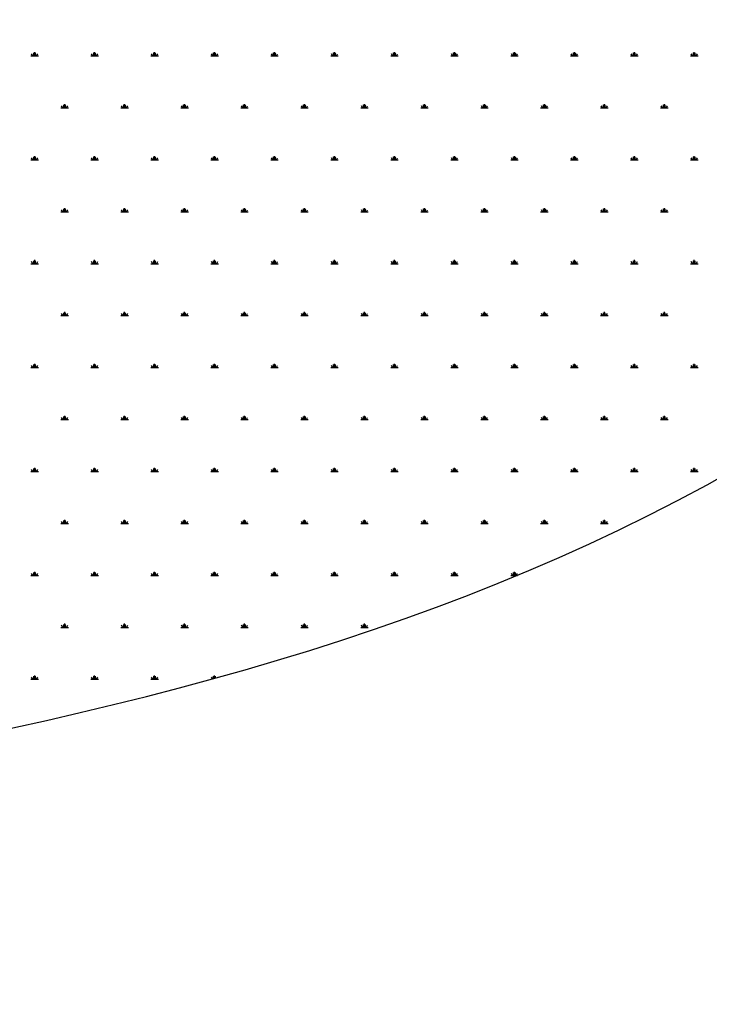
# Model space of a CAD drawing. Units: millimetres. Extents: x 19 to 6079, y 22 to 2984.
# Drawn here: x 1617 to 1945, y 614 to 1081 of the extents above; entities that cross this region are included whole.
import ezdxf

# ---------------------------------------------------------------- set-up
doc = ezdxf.new("R2010")
doc.units = ezdxf.units.MM
doc.header["$LTSCALE"] = 30
doc.linetypes.add('SLD-Solid', pattern=[0])
doc.layers.add('-FORMAT-', color=7, linetype='SLD-Solid')

# ---------------------------------------------------------------- blocks, each defined once
blk = doc.blocks.new('SW_HATCH_1')
at = {"color": 0, "linetype": 'SLD-Solid', "lineweight": 25}
for p, q in [((-541.52, 0), (-537.95, 0)), ((-540.63, 0), (-541.2, 0.99)), ((-540.18, 0), (-540.18, 1.43)), ((-539.73, 0), (-539.73, 1.78)), ((-539.29, 0), (-539.29, 1.43)), ((-538.84, 0), (-538.27, 0.99)), ((-513.02, 0), (-509.45, 0)), ((-512.12, 0), (-512.69, 0.99)), ((-511.68, 0), (-511.68, 1.43)), ((-511.23, 0), (-511.23, 1.78)), ((-510.79, 0), (-510.79, 1.43)), ((-510.34, 0), (-509.77, 0.99)), ((-484.51, 0), (-480.95, 0)), ((-483.62, 0), (-484.19, 0.99)), ((-483.18, 0), (-483.18, 1.43)), ((-482.73, 0), (-482.73, 1.78)), ((-482.29, 0), (-482.29, 1.43)), ((-481.84, 0), (-481.27, 0.99)), ((-456.01, 0), (-452.45, 0)), ((-455.12, 0), (-455.69, 0.99)), ((-454.68, 0), (-454.68, 1.43)), ((-454.23, 0), (-454.23, 1.78)), ((-453.79, 0), (-453.79, 1.43)), ((-453.34, 0), (-452.77, 0.99)), ((-427.51, 0), (-423.95, 0)), ((-426.62, 0), (-427.19, 0.99)), ((-426.18, 0), (-426.18, 1.43)), ((-425.73, 0), (-425.73, 1.78)), ((-425.29, 0), (-425.29, 1.43)), ((-424.84, 0), (-424.27, 0.99)), ((-399.01, 0), (-395.45, 0)), ((-398.12, 0), (-398.69, 0.99)), ((-397.68, 0), (-397.68, 1.43)), ((-397.23, 0), (-397.23, 1.78)), ((-396.79, 0), (-396.79, 1.43)), ((-396.34, 0), (-395.77, 0.99)), ((-370.51, 0), (-366.95, 0)), ((-369.62, 0), (-370.19, 0.99)), ((-369.17, 0), (-369.17, 1.43)), ((-368.73, 0), (-368.73, 1.78)), ((-368.28, 0), (-368.28, 1.43)), ((-367.84, 0), (-367.27, 0.99)), ((-342.01, 0), (-338.45, 0)), ((-341.12, 0), (-341.69, 0.99)), ((-340.67, 0), (-340.67, 1.43)), ((-340.23, 0), (-340.23, 1.78)), ((-339.78, 0), (-339.78, 1.43)), ((-339.34, 0), (-338.77, 0.99)), ((-313.51, 0), (-309.95, 0)), ((-312.62, 0), (-313.19, 0.99)), ((-312.17, 0), (-312.17, 1.43)), ((-311.73, 0), (-311.73, 1.78)), ((-311.28, 0), (-311.28, 1.43)), ((-310.84, 0), (-310.27, 0.99)), ((-285.01, 0), (-281.45, 0)), ((-284.12, 0), (-284.69, 0.99)), ((-283.67, 0), (-283.67, 1.43)), ((-283.23, 0), (-283.23, 1.78)), ((-282.78, 0), (-282.78, 1.43)), ((-282.34, 0), (-281.77, 0.99)), ((-256.51, 0), (-252.94, 0)), ((-255.62, 0), (-256.19, 0.99)), ((-255.17, 0), (-255.17, 1.43)), ((-254.73, 0), (-254.73, 1.78)), ((-254.28, 0), (-254.28, 1.43)), ((-253.84, 0), (-253.27, 0.99)), ((-228.01, 0), (-224.44, 0)), ((-227.12, 0), (-227.69, 0.99)), ((-226.67, 0), (-226.67, 1.43)), ((-226.23, 0), (-226.23, 1.78)), ((-225.78, 0), (-225.78, 1.43)), ((-225.33, 0), (-224.76, 0.99)), ((-525.93, -24.68), (-525.93, -23.26)), ((-525.48, -24.68), (-525.48, -22.9)), ((-525.04, -24.68), (-525.04, -23.26)), ((-497.43, -24.68), (-497.43, -23.26)), ((-496.98, -24.68), (-496.98, -22.9)), ((-496.54, -24.68), (-496.54, -23.26)), ((-468.93, -24.68), (-468.93, -23.26)), ((-468.48, -24.68), (-468.48, -22.9)), ((-468.04, -24.68), (-468.04, -23.26)), ((-440.43, -24.68), (-440.43, -23.26)), ((-439.98, -24.68), (-439.98, -22.9)), ((-439.54, -24.68), (-439.54, -23.26)), ((-411.93, -24.68), (-411.93, -23.26)), ((-411.48, -24.68), (-411.48, -22.9)), ((-411.04, -24.68), (-411.04, -23.26)), ((-383.43, -24.68), (-383.43, -23.26)), ((-382.98, -24.68), (-382.98, -22.9)), ((-382.53, -24.68), (-382.53, -23.26)), ((-354.92, -24.68), (-354.92, -23.26)), ((-354.48, -24.68), (-354.48, -22.9)), ((-354.03, -24.68), (-354.03, -23.26)), ((-326.42, -24.68), (-326.42, -23.26)), ((-325.98, -24.68), (-325.98, -22.9)), ((-325.53, -24.68), (-325.53, -23.26)), ((-297.92, -24.68), (-297.92, -23.26)), ((-297.48, -24.68), (-297.48, -22.9)), ((-297.03, -24.68), (-297.03, -23.26)), ((-269.42, -24.68), (-269.42, -23.26)), ((-268.98, -24.68), (-268.98, -22.9)), ((-268.53, -24.68), (-268.53, -23.26)), ((-240.92, -24.68), (-240.92, -23.26)), ((-240.48, -24.68), (-240.48, -22.9)), ((-240.03, -24.68), (-240.03, -23.26)), ((-527.27, -24.68), (-523.7, -24.68)), ((-526.37, -24.68), (-526.94, -23.7)), ((-524.59, -24.68), (-524.02, -23.7)), ((-498.76, -24.68), (-495.2, -24.68)), ((-497.87, -24.68), (-498.44, -23.7)), ((-496.09, -24.68), (-495.52, -23.7)), ((-470.26, -24.68), (-466.7, -24.68)), ((-469.37, -24.68), (-469.94, -23.7)), ((-467.59, -24.68), (-467.02, -23.7)), ((-441.76, -24.68), (-438.2, -24.68)), ((-440.87, -24.68), (-441.44, -23.7)), ((-439.09, -24.68), (-438.52, -23.7)), ((-413.26, -24.68), (-409.7, -24.68)), ((-412.37, -24.68), (-412.94, -23.7)), ((-410.59, -24.68), (-410.02, -23.7)), ((-384.76, -24.68), (-381.2, -24.68)), ((-383.87, -24.68), (-384.44, -23.7)), ((-382.09, -24.68), (-381.52, -23.7)), ((-356.26, -24.68), (-352.7, -24.68)), ((-355.37, -24.68), (-355.94, -23.7)), ((-353.59, -24.68), (-353.02, -23.7)), ((-327.76, -24.68), (-324.2, -24.68)), ((-326.87, -24.68), (-327.44, -23.7)), ((-325.09, -24.68), (-324.52, -23.7)), ((-299.26, -24.68), (-295.7, -24.68)), ((-298.37, -24.68), (-298.94, -23.7)), ((-296.59, -24.68), (-296.02, -23.7)), ((-270.76, -24.68), (-267.2, -24.68)), ((-269.87, -24.68), (-270.44, -23.7)), ((-268.09, -24.68), (-267.52, -23.7)), ((-242.26, -24.68), (-238.69, -24.68)), ((-241.37, -24.68), (-241.94, -23.7)), ((-239.59, -24.68), (-239.02, -23.7)), ((-541.52, -49.36), (-537.95, -49.36)), ((-540.63, -49.36), (-541.2, -48.38)), ((-540.18, -49.36), (-540.18, -47.94)), ((-539.73, -49.36), (-539.73, -47.58)), ((-539.29, -49.36), (-539.29, -47.94)), ((-538.84, -49.36), (-538.27, -48.38)), ((-513.02, -49.36), (-509.45, -49.36)), ((-512.12, -49.36), (-512.69, -48.38)), ((-511.68, -49.36), (-511.68, -47.94)), ((-511.23, -49.36), (-511.23, -47.58)), ((-510.79, -49.36), (-510.79, -47.94)), ((-510.34, -49.36), (-509.77, -48.38)), ((-484.51, -49.36), (-480.95, -49.36)), ((-483.62, -49.36), (-484.19, -48.38)), ((-483.18, -49.36), (-483.18, -47.94)), ((-482.73, -49.36), (-482.73, -47.58)), ((-482.29, -49.36), (-482.29, -47.94)), ((-481.84, -49.36), (-481.27, -48.38)), ((-456.01, -49.36), (-452.45, -49.36)), ((-455.12, -49.36), (-455.69, -48.38)), ((-454.68, -49.36), (-454.68, -47.94)), ((-454.23, -49.36), (-454.23, -47.58)), ((-453.79, -49.36), (-453.79, -47.94)), ((-453.34, -49.36), (-452.77, -48.38)), ((-427.51, -49.36), (-423.95, -49.36)), ((-426.62, -49.36), (-427.19, -48.38)), ((-426.18, -49.36), (-426.18, -47.94)), ((-425.73, -49.36), (-425.73, -47.58)), ((-425.29, -49.36), (-425.29, -47.94)), ((-424.84, -49.36), (-424.27, -48.38)), ((-399.01, -49.36), (-395.45, -49.36)), ((-398.12, -49.36), (-398.69, -48.38)), ((-397.68, -49.36), (-397.68, -47.94)), ((-397.23, -49.36), (-397.23, -47.58)), ((-396.79, -49.36), (-396.79, -47.94)), ((-396.34, -49.36), (-395.77, -48.38)), ((-370.51, -49.36), (-366.95, -49.36)), ((-369.62, -49.36), (-370.19, -48.38)), ((-369.17, -49.36), (-369.17, -47.94)), ((-368.73, -49.36), (-368.73, -47.58)), ((-368.28, -49.36), (-368.28, -47.94)), ((-367.84, -49.36), (-367.27, -48.38)), ((-342.01, -49.36), (-338.45, -49.36)), ((-341.12, -49.36), (-341.69, -48.38)), ((-340.67, -49.36), (-340.67, -47.94)), ((-340.23, -49.36), (-340.23, -47.58)), ((-339.78, -49.36), (-339.78, -47.94)), ((-339.34, -49.36), (-338.77, -48.38)), ((-313.51, -49.36), (-309.95, -49.36)), ((-312.62, -49.36), (-313.19, -48.38)), ((-312.17, -49.36), (-312.17, -47.94)), ((-311.73, -49.36), (-311.73, -47.58)), ((-311.28, -49.36), (-311.28, -47.94)), ((-310.84, -49.36), (-310.27, -48.38)), ((-285.01, -49.36), (-281.45, -49.36)), ((-284.12, -49.36), (-284.69, -48.38)), ((-283.67, -49.36), (-283.67, -47.94)), ((-283.23, -49.36), (-283.23, -47.58)), ((-282.78, -49.36), (-282.78, -47.94)), ((-282.34, -49.36), (-281.77, -48.38)), ((-256.51, -49.36), (-252.94, -49.36)), ((-255.62, -49.36), (-256.19, -48.38)), ((-255.17, -49.36), (-255.17, -47.94)), ((-254.73, -49.36), (-254.73, -47.58)), ((-254.28, -49.36), (-254.28, -47.94)), ((-253.84, -49.36), (-253.27, -48.38)), ((-228.01, -49.36), (-224.44, -49.36)), ((-227.12, -49.36), (-227.69, -48.38)), ((-226.67, -49.36), (-226.67, -47.94)), ((-226.23, -49.36), (-226.23, -47.58)), ((-225.78, -49.36), (-225.78, -47.94)), ((-225.33, -49.36), (-224.76, -48.38)), ((-527.27, -74.05), (-523.7, -74.05)), ((-526.37, -74.05), (-526.94, -73.06)), ((-525.93, -74.05), (-525.93, -72.62)), ((-525.48, -74.05), (-525.48, -72.27)), ((-525.04, -74.05), (-525.04, -72.62)), ((-524.59, -74.05), (-524.02, -73.06)), ((-498.76, -74.05), (-495.2, -74.05)), ((-497.87, -74.05), (-498.44, -73.06)), ((-497.43, -74.05), (-497.43, -72.62)), ((-496.98, -74.05), (-496.98, -72.27)), ((-496.54, -74.05), (-496.54, -72.62)), ((-496.09, -74.05), (-495.52, -73.06)), ((-470.26, -74.05), (-466.7, -74.05)), ((-469.37, -74.05), (-469.94, -73.06)), ((-468.93, -74.05), (-468.93, -72.62)), ((-468.48, -74.05), (-468.48, -72.27)), ((-468.04, -74.05), (-468.04, -72.62)), ((-467.59, -74.05), (-467.02, -73.06)), ((-441.76, -74.05), (-438.2, -74.05)), ((-440.87, -74.05), (-441.44, -73.06)), ((-440.43, -74.05), (-440.43, -72.62)), ((-439.98, -74.05), (-439.98, -72.27)), ((-439.54, -74.05), (-439.54, -72.62)), ((-439.09, -74.05), (-438.52, -73.06)), ((-413.26, -74.05), (-409.7, -74.05)), ((-412.37, -74.05), (-412.94, -73.06)), ((-411.93, -74.05), (-411.93, -72.62)), ((-411.48, -74.05), (-411.48, -72.27)), ((-411.04, -74.05), (-411.04, -72.62)), ((-410.59, -74.05), (-410.02, -73.06)), ((-384.76, -74.05), (-381.2, -74.05)), ((-383.87, -74.05), (-384.44, -73.06)), ((-383.43, -74.05), (-383.43, -72.62)), ((-382.98, -74.05), (-382.98, -72.27)), ((-382.53, -74.05), (-382.53, -72.62)), ((-382.09, -74.05), (-381.52, -73.06)), ((-356.26, -74.05), (-352.7, -74.05)), ((-355.37, -74.05), (-355.94, -73.06)), ((-354.92, -74.05), (-354.92, -72.62)), ((-354.48, -74.05), (-354.48, -72.27)), ((-354.03, -74.05), (-354.03, -72.62)), ((-353.59, -74.05), (-353.02, -73.06)), ((-327.76, -74.05), (-324.2, -74.05)), ((-326.87, -74.05), (-327.44, -73.06)), ((-326.42, -74.05), (-326.42, -72.62)), ((-325.98, -74.05), (-325.98, -72.27)), ((-325.53, -74.05), (-325.53, -72.62)), ((-325.09, -74.05), (-324.52, -73.06)), ((-299.26, -74.05), (-295.7, -74.05)), ((-298.37, -74.05), (-298.94, -73.06)), ((-297.92, -74.05), (-297.92, -72.62)), ((-297.48, -74.05), (-297.48, -72.27)), ((-297.03, -74.05), (-297.03, -72.62)), ((-296.59, -74.05), (-296.02, -73.06)), ((-270.76, -74.05), (-267.2, -74.05)), ((-269.87, -74.05), (-270.44, -73.06)), ((-269.42, -74.05), (-269.42, -72.62)), ((-268.98, -74.05), (-268.98, -72.27)), ((-268.53, -74.05), (-268.53, -72.62)), ((-268.09, -74.05), (-267.52, -73.06)), ((-242.26, -74.05), (-238.69, -74.05)), ((-241.37, -74.05), (-241.94, -73.06)), ((-240.92, -74.05), (-240.92, -72.62)), ((-240.48, -74.05), (-240.48, -72.27)), ((-240.03, -74.05), (-240.03, -72.62)), ((-239.59, -74.05), (-239.02, -73.06)), ((-540.63, -98.73), (-541.2, -97.74)), ((-540.18, -98.73), (-540.18, -97.3)), ((-539.73, -98.73), (-539.73, -96.95)), ((-539.29, -98.73), (-539.29, -97.3)), ((-538.84, -98.73), (-538.27, -97.74)), ((-512.12, -98.73), (-512.69, -97.74)), ((-511.68, -98.73), (-511.68, -97.3)), ((-511.23, -98.73), (-511.23, -96.95)), ((-510.79, -98.73), (-510.79, -97.3)), ((-510.34, -98.73), (-509.77, -97.74)), ((-483.62, -98.73), (-484.19, -97.74)), ((-483.18, -98.73), (-483.18, -97.3)), ((-482.73, -98.73), (-482.73, -96.95)), ((-482.29, -98.73), (-482.29, -97.3)), ((-481.84, -98.73), (-481.27, -97.74)), ((-455.12, -98.73), (-455.69, -97.74)), ((-454.68, -98.73), (-454.68, -97.3)), ((-454.23, -98.73), (-454.23, -96.95)), ((-453.79, -98.73), (-453.79, -97.3)), ((-453.34, -98.73), (-452.77, -97.74)), ((-426.62, -98.73), (-427.19, -97.74)), ((-426.18, -98.73), (-426.18, -97.3)), ((-425.73, -98.73), (-425.73, -96.95)), ((-425.29, -98.73), (-425.29, -97.3)), ((-424.84, -98.73), (-424.27, -97.74)), ((-398.12, -98.73), (-398.69, -97.74)), ((-397.68, -98.73), (-397.68, -97.3)), ((-397.23, -98.73), (-397.23, -96.95)), ((-396.79, -98.73), (-396.79, -97.3)), ((-396.34, -98.73), (-395.77, -97.74)), ((-369.62, -98.73), (-370.19, -97.74)), ((-369.17, -98.73), (-369.17, -97.3)), ((-368.73, -98.73), (-368.73, -96.95)), ((-368.28, -98.73), (-368.28, -97.3)), ((-367.84, -98.73), (-367.27, -97.74)), ((-341.12, -98.73), (-341.69, -97.74)), ((-340.67, -98.73), (-340.67, -97.3)), ((-340.23, -98.73), (-340.23, -96.95)), ((-339.78, -98.73), (-339.78, -97.3)), ((-339.34, -98.73), (-338.77, -97.74)), ((-312.62, -98.73), (-313.19, -97.74)), ((-312.17, -98.73), (-312.17, -97.3)), ((-311.73, -98.73), (-311.73, -96.95)), ((-311.28, -98.73), (-311.28, -97.3)), ((-310.84, -98.73), (-310.27, -97.74)), ((-284.12, -98.73), (-284.69, -97.74)), ((-283.67, -98.73), (-283.67, -97.3)), ((-283.23, -98.73), (-283.23, -96.95)), ((-282.78, -98.73), (-282.78, -97.3)), ((-282.34, -98.73), (-281.77, -97.74)), ((-255.62, -98.73), (-256.19, -97.74)), ((-255.17, -98.73), (-255.17, -97.3)), ((-254.73, -98.73), (-254.73, -96.95)), ((-254.28, -98.73), (-254.28, -97.3)), ((-253.84, -98.73), (-253.27, -97.74)), ((-227.12, -98.73), (-227.69, -97.74)), ((-226.67, -98.73), (-226.67, -97.3)), ((-226.23, -98.73), (-226.23, -96.95)), ((-225.78, -98.73), (-225.78, -97.3)), ((-225.33, -98.73), (-224.76, -97.74)), ((-541.52, -98.73), (-537.95, -98.73)), ((-513.02, -98.73), (-509.45, -98.73)), ((-484.51, -98.73), (-480.95, -98.73)), ((-456.01, -98.73), (-452.45, -98.73)), ((-427.51, -98.73), (-423.95, -98.73)), ((-399.01, -98.73), (-395.45, -98.73)), ((-370.51, -98.73), (-366.95, -98.73)), ((-342.01, -98.73), (-338.45, -98.73)), ((-313.51, -98.73), (-309.95, -98.73)), ((-285.01, -98.73), (-281.45, -98.73)), ((-256.51, -98.73), (-252.94, -98.73)), ((-228.01, -98.73), (-224.44, -98.73)), ((-527.27, -123.41), (-523.7, -123.41)), ((-526.37, -123.41), (-526.94, -122.42)), ((-525.93, -123.41), (-525.93, -121.99)), ((-525.48, -123.41), (-525.48, -121.63)), ((-525.04, -123.41), (-525.04, -121.99)), ((-524.59, -123.41), (-524.02, -122.42)), ((-498.76, -123.41), (-495.2, -123.41)), ((-497.87, -123.41), (-498.44, -122.42)), ((-497.43, -123.41), (-497.43, -121.99)), ((-496.98, -123.41), (-496.98, -121.63)), ((-496.54, -123.41), (-496.54, -121.99)), ((-496.09, -123.41), (-495.52, -122.42)), ((-470.26, -123.41), (-466.7, -123.41)), ((-469.37, -123.41), (-469.94, -122.42)), ((-468.93, -123.41), (-468.93, -121.99)), ((-468.48, -123.41), (-468.48, -121.63)), ((-468.04, -123.41), (-468.04, -121.99)), ((-467.59, -123.41), (-467.02, -122.42)), ((-441.76, -123.41), (-438.2, -123.41)), ((-440.87, -123.41), (-441.44, -122.42)), ((-440.43, -123.41), (-440.43, -121.99)), ((-439.98, -123.41), (-439.98, -121.63)), ((-439.54, -123.41), (-439.54, -121.99)), ((-439.09, -123.41), (-438.52, -122.42)), ((-413.26, -123.41), (-409.7, -123.41)), ((-412.37, -123.41), (-412.94, -122.42)), ((-411.93, -123.41), (-411.93, -121.99)), ((-411.48, -123.41), (-411.48, -121.63)), ((-411.04, -123.41), (-411.04, -121.99)), ((-410.59, -123.41), (-410.02, -122.42)), ((-384.76, -123.41), (-381.2, -123.41)), ((-383.87, -123.41), (-384.44, -122.42)), ((-383.43, -123.41), (-383.43, -121.99)), ((-382.98, -123.41), (-382.98, -121.63)), ((-382.53, -123.41), (-382.53, -121.99)), ((-382.09, -123.41), (-381.52, -122.42)), ((-356.26, -123.41), (-352.7, -123.41)), ((-355.37, -123.41), (-355.94, -122.42)), ((-354.92, -123.41), (-354.92, -121.99)), ((-354.48, -123.41), (-354.48, -121.63)), ((-354.03, -123.41), (-354.03, -121.99)), ((-353.59, -123.41), (-353.02, -122.42)), ((-327.76, -123.41), (-324.2, -123.41)), ((-326.87, -123.41), (-327.44, -122.42)), ((-326.42, -123.41), (-326.42, -121.99)), ((-325.98, -123.41), (-325.98, -121.63)), ((-325.53, -123.41), (-325.53, -121.99)), ((-325.09, -123.41), (-324.52, -122.42)), ((-299.26, -123.41), (-295.7, -123.41)), ((-298.37, -123.41), (-298.94, -122.42)), ((-297.92, -123.41), (-297.92, -121.99)), ((-297.48, -123.41), (-297.48, -121.63)), ((-297.03, -123.41), (-297.03, -121.99)), ((-296.59, -123.41), (-296.02, -122.42)), ((-270.76, -123.41), (-267.2, -123.41)), ((-269.87, -123.41), (-270.44, -122.42)), ((-269.42, -123.41), (-269.42, -121.99)), ((-268.98, -123.41), (-268.98, -121.63)), ((-268.53, -123.41), (-268.53, -121.99)), ((-268.09, -123.41), (-267.52, -122.42)), ((-242.26, -123.41), (-238.69, -123.41)), ((-241.37, -123.41), (-241.94, -122.42)), ((-240.92, -123.41), (-240.92, -121.99)), ((-240.48, -123.41), (-240.48, -121.63)), ((-240.03, -123.41), (-240.03, -121.99)), ((-239.59, -123.41), (-239.02, -122.42)), ((-541.52, -148.09), (-537.95, -148.09)), ((-540.63, -148.09), (-541.2, -147.11)), ((-540.18, -148.09), (-540.18, -146.67)), ((-539.73, -148.09), (-539.73, -146.31)), ((-539.29, -148.09), (-539.29, -146.67)), ((-538.84, -148.09), (-538.27, -147.11)), ((-513.02, -148.09), (-509.45, -148.09)), ((-512.12, -148.09), (-512.69, -147.11)), ((-511.68, -148.09), (-511.68, -146.67)), ((-511.23, -148.09), (-511.23, -146.31)), ((-510.79, -148.09), (-510.79, -146.67)), ((-510.34, -148.09), (-509.77, -147.11)), ((-484.51, -148.09), (-480.95, -148.09)), ((-483.62, -148.09), (-484.19, -147.11)), ((-483.18, -148.09), (-483.18, -146.67)), ((-482.73, -148.09), (-482.73, -146.31)), ((-482.29, -148.09), (-482.29, -146.67)), ((-481.84, -148.09), (-481.27, -147.11)), ((-456.01, -148.09), (-452.45, -148.09)), ((-455.12, -148.09), (-455.69, -147.11)), ((-454.68, -148.09), (-454.68, -146.67)), ((-454.23, -148.09), (-454.23, -146.31)), ((-453.79, -148.09), (-453.79, -146.67)), ((-453.34, -148.09), (-452.77, -147.11)), ((-427.51, -148.09), (-423.95, -148.09)), ((-426.62, -148.09), (-427.19, -147.11)), ((-426.18, -148.09), (-426.18, -146.67)), ((-425.73, -148.09), (-425.73, -146.31)), ((-425.29, -148.09), (-425.29, -146.67)), ((-424.84, -148.09), (-424.27, -147.11)), ((-399.01, -148.09), (-395.45, -148.09)), ((-398.12, -148.09), (-398.69, -147.11)), ((-397.68, -148.09), (-397.68, -146.67)), ((-397.23, -148.09), (-397.23, -146.31)), ((-396.79, -148.09), (-396.79, -146.67)), ((-396.34, -148.09), (-395.77, -147.11)), ((-370.51, -148.09), (-366.95, -148.09)), ((-369.62, -148.09), (-370.19, -147.11)), ((-369.17, -148.09), (-369.17, -146.67)), ((-368.73, -148.09), (-368.73, -146.31)), ((-368.28, -148.09), (-368.28, -146.67)), ((-367.84, -148.09), (-367.27, -147.11)), ((-342.01, -148.09), (-338.45, -148.09)), ((-341.12, -148.09), (-341.69, -147.11)), ((-340.67, -148.09), (-340.67, -146.67)), ((-340.23, -148.09), (-340.23, -146.31)), ((-339.78, -148.09), (-339.78, -146.67)), ((-339.34, -148.09), (-338.77, -147.11)), ((-313.51, -148.09), (-309.95, -148.09)), ((-312.62, -148.09), (-313.19, -147.11)), ((-312.17, -148.09), (-312.17, -146.67)), ((-311.73, -148.09), (-311.73, -146.31)), ((-311.28, -148.09), (-311.28, -146.67)), ((-310.84, -148.09), (-310.27, -147.11)), ((-285.01, -148.09), (-281.45, -148.09)), ((-284.12, -148.09), (-284.69, -147.11)), ((-283.67, -148.09), (-283.67, -146.67)), ((-283.23, -148.09), (-283.23, -146.31)), ((-282.78, -148.09), (-282.78, -146.67)), ((-282.34, -148.09), (-281.77, -147.11)), ((-256.51, -148.09), (-252.94, -148.09)), ((-255.62, -148.09), (-256.19, -147.11)), ((-255.17, -148.09), (-255.17, -146.67)), ((-254.73, -148.09), (-254.73, -146.31)), ((-254.28, -148.09), (-254.28, -146.67)), ((-253.84, -148.09), (-253.27, -147.11)), ((-228.01, -148.09), (-224.44, -148.09)), ((-227.12, -148.09), (-227.69, -147.11)), ((-226.67, -148.09), (-226.67, -146.67)), ((-226.23, -148.09), (-226.23, -146.31)), ((-225.78, -148.09), (-225.78, -146.67)), ((-225.33, -148.09), (-224.76, -147.11)), ((-527.27, -172.78), (-523.7, -172.78)), ((-526.37, -172.78), (-526.94, -171.79)), ((-525.93, -172.78), (-525.93, -171.35)), ((-525.48, -172.78), (-525.48, -171)), ((-525.04, -172.78), (-525.04, -171.35)), ((-524.59, -172.78), (-524.02, -171.79)), ((-498.76, -172.78), (-495.2, -172.78)), ((-497.87, -172.78), (-498.44, -171.79)), ((-497.43, -172.78), (-497.43, -171.35)), ((-496.98, -172.78), (-496.98, -171)), ((-496.54, -172.78), (-496.54, -171.35)), ((-496.09, -172.78), (-495.52, -171.79)), ((-470.26, -172.78), (-466.7, -172.78)), ((-469.37, -172.78), (-469.94, -171.79)), ((-468.93, -172.78), (-468.93, -171.35)), ((-468.48, -172.78), (-468.48, -171)), ((-468.04, -172.78), (-468.04, -171.35)), ((-467.59, -172.78), (-467.02, -171.79)), ((-441.76, -172.78), (-438.2, -172.78)), ((-440.87, -172.78), (-441.44, -171.79)), ((-440.43, -172.78), (-440.43, -171.35)), ((-439.98, -172.78), (-439.98, -171)), ((-439.54, -172.78), (-439.54, -171.35)), ((-439.09, -172.78), (-438.52, -171.79)), ((-413.26, -172.78), (-409.7, -172.78)), ((-412.37, -172.78), (-412.94, -171.79)), ((-411.93, -172.78), (-411.93, -171.35)), ((-411.48, -172.78), (-411.48, -171)), ((-411.04, -172.78), (-411.04, -171.35)), ((-410.59, -172.78), (-410.02, -171.79)), ((-384.76, -172.78), (-381.2, -172.78)), ((-383.87, -172.78), (-384.44, -171.79)), ((-383.43, -172.78), (-383.43, -171.35)), ((-382.98, -172.78), (-382.98, -171)), ((-382.53, -172.78), (-382.53, -171.35)), ((-382.09, -172.78), (-381.52, -171.79)), ((-356.26, -172.78), (-352.7, -172.78)), ((-355.37, -172.78), (-355.94, -171.79)), ((-354.92, -172.78), (-354.92, -171.35)), ((-354.48, -172.78), (-354.48, -171)), ((-354.03, -172.78), (-354.03, -171.35)), ((-353.59, -172.78), (-353.02, -171.79)), ((-327.76, -172.78), (-324.2, -172.78)), ((-326.87, -172.78), (-327.44, -171.79)), ((-326.42, -172.78), (-326.42, -171.35)), ((-325.98, -172.78), (-325.98, -171)), ((-325.53, -172.78), (-325.53, -171.35)), ((-325.09, -172.78), (-324.52, -171.79)), ((-299.26, -172.78), (-295.7, -172.78)), ((-298.37, -172.78), (-298.94, -171.79)), ((-297.92, -172.78), (-297.92, -171.35)), ((-297.48, -172.78), (-297.48, -171)), ((-297.03, -172.78), (-297.03, -171.35)), ((-296.59, -172.78), (-296.02, -171.79)), ((-270.76, -172.78), (-267.2, -172.78)), ((-269.87, -172.78), (-270.44, -171.79)), ((-269.42, -172.78), (-269.42, -171.35)), ((-268.98, -172.78), (-268.98, -171)), ((-268.53, -172.78), (-268.53, -171.35)), ((-268.09, -172.78), (-267.52, -171.79)), ((-242.26, -172.78), (-238.69, -172.78)), ((-241.37, -172.78), (-241.94, -171.79)), ((-240.92, -172.78), (-240.92, -171.35)), ((-240.48, -172.78), (-240.48, -171)), ((-240.03, -172.78), (-240.03, -171.35)), ((-239.59, -172.78), (-239.02, -171.79)), ((-540.63, -197.46), (-541.2, -196.47)), ((-540.18, -197.46), (-540.18, -196.03)), ((-539.73, -197.46), (-539.73, -195.68)), ((-539.29, -197.46), (-539.29, -196.03)), ((-538.84, -197.46), (-538.27, -196.47)), ((-512.12, -197.46), (-512.69, -196.47)), ((-511.68, -197.46), (-511.68, -196.03)), ((-511.23, -197.46), (-511.23, -195.68)), ((-510.79, -197.46), (-510.79, -196.03)), ((-510.34, -197.46), (-509.77, -196.47)), ((-483.62, -197.46), (-484.19, -196.47)), ((-483.18, -197.46), (-483.18, -196.03)), ((-482.73, -197.46), (-482.73, -195.68)), ((-482.29, -197.46), (-482.29, -196.03)), ((-481.84, -197.46), (-481.27, -196.47)), ((-455.12, -197.46), (-455.69, -196.47)), ((-454.68, -197.46), (-454.68, -196.03)), ((-454.23, -197.46), (-454.23, -195.68)), ((-453.79, -197.46), (-453.79, -196.03)), ((-453.34, -197.46), (-452.77, -196.47)), ((-426.62, -197.46), (-427.19, -196.47)), ((-426.18, -197.46), (-426.18, -196.03)), ((-425.73, -197.46), (-425.73, -195.68)), ((-425.29, -197.46), (-425.29, -196.03)), ((-424.84, -197.46), (-424.27, -196.47)), ((-398.12, -197.46), (-398.69, -196.47)), ((-397.68, -197.46), (-397.68, -196.03)), ((-397.23, -197.46), (-397.23, -195.68)), ((-396.79, -197.46), (-396.79, -196.03)), ((-396.34, -197.46), (-395.77, -196.47)), ((-369.62, -197.46), (-370.19, -196.47)), ((-369.17, -197.46), (-369.17, -196.03)), ((-368.73, -197.46), (-368.73, -195.68)), ((-368.28, -197.46), (-368.28, -196.03)), ((-367.84, -197.46), (-367.27, -196.47)), ((-341.12, -197.46), (-341.69, -196.47)), ((-340.67, -197.46), (-340.67, -196.03)), ((-340.23, -197.46), (-340.23, -195.68)), ((-339.78, -197.46), (-339.78, -196.03)), ((-339.34, -197.46), (-338.77, -196.47)), ((-312.62, -197.46), (-313.19, -196.47)), ((-312.17, -197.46), (-312.17, -196.03)), ((-311.73, -197.46), (-311.73, -195.68)), ((-311.28, -197.46), (-311.28, -196.03)), ((-310.84, -197.46), (-310.27, -196.47)), ((-284.12, -197.46), (-284.69, -196.47)), ((-283.67, -197.46), (-283.67, -196.03)), ((-283.23, -197.46), (-283.23, -195.68)), ((-282.78, -197.46), (-282.78, -196.03)), ((-282.34, -197.46), (-281.77, -196.47)), ((-255.62, -197.46), (-256.19, -196.47)), ((-255.17, -197.46), (-255.17, -196.03)), ((-254.73, -197.46), (-254.73, -195.68)), ((-254.28, -197.46), (-254.28, -196.03)), ((-253.84, -197.46), (-253.27, -196.47)), ((-227.12, -197.46), (-227.69, -196.47)), ((-226.67, -197.46), (-226.67, -196.03)), ((-226.23, -197.46), (-226.23, -195.68)), ((-225.78, -197.46), (-225.78, -196.03)), ((-225.33, -197.46), (-224.76, -196.47)), ((-541.52, -197.46), (-537.95, -197.46)), ((-513.02, -197.46), (-509.45, -197.46)), ((-484.51, -197.46), (-480.95, -197.46)), ((-456.01, -197.46), (-452.45, -197.46)), ((-427.51, -197.46), (-423.95, -197.46)), ((-399.01, -197.46), (-395.45, -197.46)), ((-370.51, -197.46), (-366.95, -197.46)), ((-342.01, -197.46), (-338.45, -197.46)), ((-313.51, -197.46), (-309.95, -197.46)), ((-285.01, -197.46), (-281.45, -197.46)), ((-256.51, -197.46), (-252.94, -197.46)), ((-228.01, -197.46), (-224.44, -197.46)), ((-527.27, -222.14), (-523.7, -222.14)), ((-526.37, -222.14), (-526.94, -221.15)), ((-525.93, -222.14), (-525.93, -220.72)), ((-525.48, -222.14), (-525.48, -220.36)), ((-525.04, -222.14), (-525.04, -220.72)), ((-524.59, -222.14), (-524.02, -221.15)), ((-498.76, -222.14), (-495.2, -222.14)), ((-497.87, -222.14), (-498.44, -221.15)), ((-497.43, -222.14), (-497.43, -220.72)), ((-496.98, -222.14), (-496.98, -220.36)), ((-496.54, -222.14), (-496.54, -220.72)), ((-496.09, -222.14), (-495.52, -221.15)), ((-470.26, -222.14), (-466.7, -222.14)), ((-469.37, -222.14), (-469.94, -221.15)), ((-468.93, -222.14), (-468.93, -220.72)), ((-468.48, -222.14), (-468.48, -220.36)), ((-468.04, -222.14), (-468.04, -220.72)), ((-467.59, -222.14), (-467.02, -221.15)), ((-441.76, -222.14), (-438.2, -222.14)), ((-440.87, -222.14), (-441.44, -221.15)), ((-440.43, -222.14), (-440.43, -220.72)), ((-439.98, -222.14), (-439.98, -220.36)), ((-439.54, -222.14), (-439.54, -220.72)), ((-439.09, -222.14), (-438.52, -221.15)), ((-413.26, -222.14), (-409.7, -222.14)), ((-412.37, -222.14), (-412.94, -221.15)), ((-411.93, -222.14), (-411.93, -220.72)), ((-411.48, -222.14), (-411.48, -220.36)), ((-411.04, -222.14), (-411.04, -220.72)), ((-410.59, -222.14), (-410.02, -221.15)), ((-384.76, -222.14), (-381.2, -222.14)), ((-383.87, -222.14), (-384.44, -221.15)), ((-383.43, -222.14), (-383.43, -220.72)), ((-382.98, -222.14), (-382.98, -220.36)), ((-382.53, -222.14), (-382.53, -220.72)), ((-382.09, -222.14), (-381.52, -221.15)), ((-356.26, -222.14), (-352.7, -222.14)), ((-355.37, -222.14), (-355.94, -221.15)), ((-354.92, -222.14), (-354.92, -220.72)), ((-354.48, -222.14), (-354.48, -220.36)), ((-354.03, -222.14), (-354.03, -220.72)), ((-353.59, -222.14), (-353.02, -221.15)), ((-327.76, -222.14), (-324.2, -222.14)), ((-326.87, -222.14), (-327.44, -221.15)), ((-326.42, -222.14), (-326.42, -220.72)), ((-325.98, -222.14), (-325.98, -220.36)), ((-325.53, -222.14), (-325.53, -220.72)), ((-325.09, -222.14), (-324.52, -221.15)), ((-299.26, -222.14), (-295.7, -222.14)), ((-298.37, -222.14), (-298.94, -221.15)), ((-297.92, -222.14), (-297.92, -220.72)), ((-297.48, -222.14), (-297.48, -220.36)), ((-297.03, -222.14), (-297.03, -220.72)), ((-296.59, -222.14), (-296.02, -221.15)), ((-270.76, -222.14), (-267.2, -222.14)), ((-269.87, -222.14), (-270.44, -221.15)), ((-269.42, -222.14), (-269.42, -220.72)), ((-268.98, -222.14), (-268.98, -220.36)), ((-268.53, -222.14), (-268.53, -220.72)), ((-268.09, -222.14), (-267.52, -221.15)), ((-541.52, -246.82), (-537.95, -246.82)), ((-540.63, -246.82), (-541.2, -245.84)), ((-540.18, -246.82), (-540.18, -245.4)), ((-539.73, -246.82), (-539.73, -245.04)), ((-539.29, -246.82), (-539.29, -245.4)), ((-538.84, -246.82), (-538.27, -245.84)), ((-513.02, -246.82), (-509.45, -246.82)), ((-512.12, -246.82), (-512.69, -245.84)), ((-511.68, -246.82), (-511.68, -245.4)), ((-511.23, -246.82), (-511.23, -245.04)), ((-510.79, -246.82), (-510.79, -245.4)), ((-510.34, -246.82), (-509.77, -245.84)), ((-484.51, -246.82), (-480.95, -246.82)), ((-483.62, -246.82), (-484.19, -245.84)), ((-483.18, -246.82), (-483.18, -245.4)), ((-482.73, -246.82), (-482.73, -245.04)), ((-482.29, -246.82), (-482.29, -245.4)), ((-481.84, -246.82), (-481.27, -245.84)), ((-456.01, -246.82), (-452.45, -246.82)), ((-455.12, -246.82), (-455.69, -245.84)), ((-454.68, -246.82), (-454.68, -245.4)), ((-454.23, -246.82), (-454.23, -245.04)), ((-453.79, -246.82), (-453.79, -245.4)), ((-453.34, -246.82), (-452.77, -245.84)), ((-427.51, -246.82), (-423.95, -246.82)), ((-426.62, -246.82), (-427.19, -245.84)), ((-426.18, -246.82), (-426.18, -245.4)), ((-425.73, -246.82), (-425.73, -245.04)), ((-425.29, -246.82), (-425.29, -245.4)), ((-424.84, -246.82), (-424.27, -245.84)), ((-399.01, -246.82), (-395.45, -246.82)), ((-398.12, -246.82), (-398.69, -245.84)), ((-397.68, -246.82), (-397.68, -245.4)), ((-397.23, -246.82), (-397.23, -245.04)), ((-396.79, -246.82), (-396.79, -245.4)), ((-396.34, -246.82), (-395.77, -245.84)), ((-370.51, -246.82), (-366.95, -246.82)), ((-369.62, -246.82), (-370.19, -245.84)), ((-369.17, -246.82), (-369.17, -245.4)), ((-368.73, -246.82), (-368.73, -245.04)), ((-368.28, -246.82), (-368.28, -245.4)), ((-367.84, -246.82), (-367.27, -245.84)), ((-342.01, -246.82), (-338.45, -246.82)), ((-341.12, -246.82), (-341.69, -245.84)), ((-340.67, -246.82), (-340.67, -245.4)), ((-340.23, -246.82), (-340.23, -245.04)), ((-339.78, -246.82), (-339.78, -245.4)), ((-339.34, -246.82), (-338.77, -245.84)), ((-313.51, -246.82), (-310.33, -246.82)), ((-312.62, -246.82), (-313.19, -245.84)), ((-312.17, -246.82), (-312.17, -245.4)), ((-311.73, -246.82), (-311.73, -245.04)), ((-311.28, -246.82), (-311.28, -245.4)), ((-310.84, -246.82), (-310.27, -245.84)), ((-526.37, -271.51), (-526.94, -270.52)), ((-525.93, -271.51), (-525.93, -270.08)), ((-525.48, -271.51), (-525.48, -269.73)), ((-525.04, -271.51), (-525.04, -270.08)), ((-524.59, -271.51), (-524.02, -270.52)), ((-497.87, -271.51), (-498.44, -270.52)), ((-497.43, -271.51), (-497.43, -270.08)), ((-496.98, -271.51), (-496.98, -269.73)), ((-496.54, -271.51), (-496.54, -270.08)), ((-496.09, -271.51), (-495.52, -270.52)), ((-469.37, -271.51), (-469.94, -270.52)), ((-468.93, -271.51), (-468.93, -270.08)), ((-468.48, -271.51), (-468.48, -269.73)), ((-468.04, -271.51), (-468.04, -270.08)), ((-467.59, -271.51), (-467.02, -270.52)), ((-440.87, -271.51), (-441.44, -270.52)), ((-440.43, -271.51), (-440.43, -270.08)), ((-439.98, -271.51), (-439.98, -269.73)), ((-439.54, -271.51), (-439.54, -270.08)), ((-439.09, -271.51), (-438.52, -270.52)), ((-412.37, -271.51), (-412.94, -270.52)), ((-411.93, -271.51), (-411.93, -270.08)), ((-411.48, -271.51), (-411.48, -269.73)), ((-411.04, -271.51), (-411.04, -270.08)), ((-410.59, -271.51), (-410.02, -270.52)), ((-383.87, -271.51), (-384.44, -270.52)), ((-383.43, -271.51), (-383.43, -270.08)), ((-382.98, -271.51), (-382.98, -269.73)), ((-382.53, -271.51), (-382.53, -270.08)), ((-382.09, -271.51), (-381.52, -270.52)), ((-527.27, -271.51), (-523.7, -271.51)), ((-498.76, -271.51), (-495.2, -271.51)), ((-470.26, -271.51), (-466.7, -271.51)), ((-441.76, -271.51), (-438.2, -271.51)), ((-413.26, -271.51), (-409.7, -271.51)), ((-384.76, -271.51), (-381.2, -271.51)), ((-539.73, -296.19), (-539.73, -294.41)), ((-511.23, -296.19), (-511.23, -294.41)), ((-482.73, -296.19), (-482.73, -294.41)), ((-454.23, -295.73), (-454.23, -294.41)), ((-541.52, -296.19), (-537.95, -296.19)), ((-540.63, -296.19), (-541.2, -295.2)), ((-540.18, -296.19), (-540.18, -294.76)), ((-539.29, -296.19), (-539.29, -294.76)), ((-538.84, -296.19), (-538.27, -295.2)), ((-513.02, -296.19), (-509.45, -296.19)), ((-512.12, -296.19), (-512.69, -295.2)), ((-511.68, -296.19), (-511.68, -294.76)), ((-510.79, -296.19), (-510.79, -294.76)), ((-510.34, -296.19), (-509.77, -295.2)), ((-484.51, -296.19), (-480.95, -296.19)), ((-483.62, -296.19), (-484.19, -295.2)), ((-483.18, -296.19), (-483.18, -294.76)), ((-482.29, -296.19), (-482.29, -294.76)), ((-481.84, -296.19), (-481.27, -295.2)), ((-456.01, -296.19), (-455.91, -296.19)), ((-455.23, -296), (-455.69, -295.2)), ((-454.68, -295.85), (-454.68, -294.76)), ((-453.79, -295.6), (-453.79, -294.76)), ((-452.85, -295.35), (-452.77, -295.2))]:
    blk.add_line(p, q, dxfattribs=at)

msp = doc.modelspace()

# ---------------------------------------------------------------- linework, layer by layer
at = {"layer": '-FORMAT-', "color": 7, "lineweight": 25}
msp.add_open_spline([(413.53, 1083.92), (426.89, 984.36), (442.64, 843.04), (745.17, 604.24), (1404.42, 714.99), (1979.34, 780.45), (2197.66, 1083.92)], degree=3, knots=[0, 0, 0, 0, 0.12706, 0.201013, 0.511004, 1, 1, 1, 1], dxfattribs=at)

# ---------------------------------------------------------------- block references
at = {"color": 7, "linetype": 'SLD-Solid', "lineweight": 25}
msp.add_blockref('SW_HATCH_1', (2164.1, 1064.21), dxfattribs=at)

doc.saveas('drawing.dxf')
